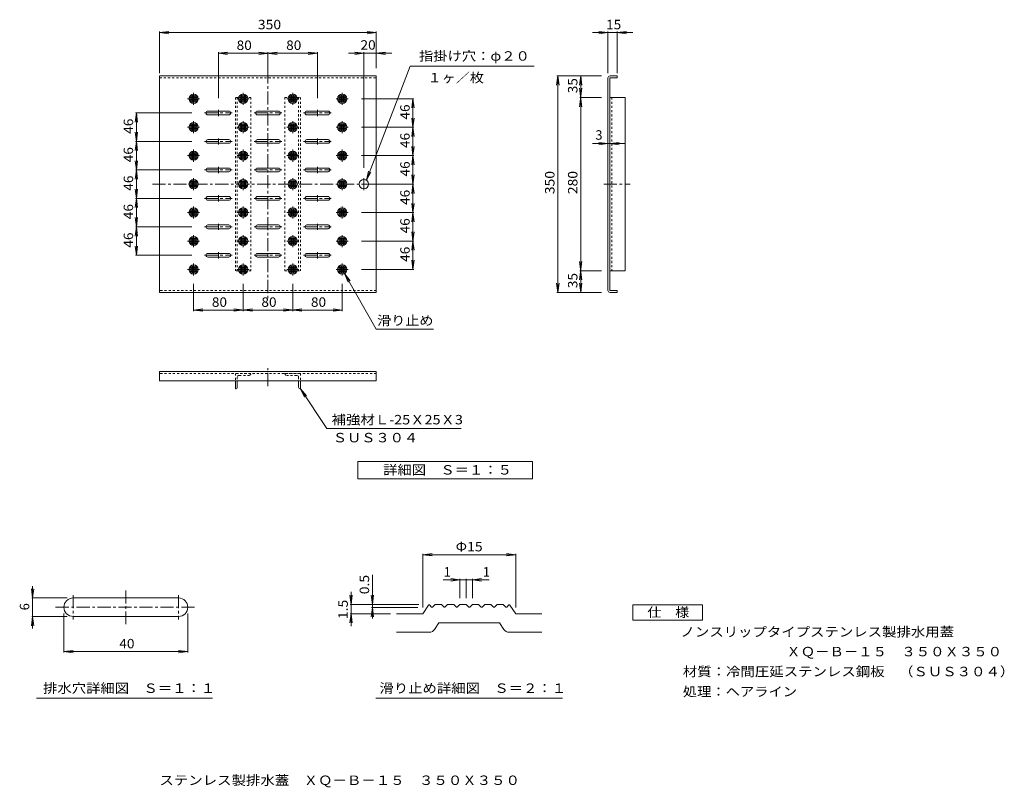
# Model space of a CAD drawing. Units: millimetres. Extents: x -1286 to 1894, y -1355 to 1126.
import ezdxf

# ---------------------------------------------------------------- set-up
doc = ezdxf.new("R2010")
doc.units = ezdxf.units.MM
doc.header["$LTSCALE"] = 10
doc.linetypes.add('JWW_CENTER1', pattern=[6.773333, 4.233333, -0.846667, 0.846667, -0.846667])
doc.linetypes.add('JWW_DASHED2', pattern=[1.354667, 0.677333, -0.677333])
for name, color, linetype in [('0-0', 7, 'Continuous'), ('0-4', 7, 'Continuous'), ('0-5', 7, 'Continuous'), ('0-8', 7, 'Continuous'), ('0-A', 7, 'Continuous'), ('1-0', 7, 'Continuous'), ('1-F', 7, 'Continuous'), ('2-0', 7, 'Continuous'), ('2-F', 7, 'Continuous'), ('A-5', 7, 'Continuous'), ('D-5', 7, 'Continuous'), ('F-5', 7, 'Continuous')]:
    doc.layers.add(name, color=color, linetype=linetype)
doc.styles.add('ＭＳ ゴシック', font='txt', dxfattribs={"height": 1})

msp = doc.modelspace()

# ---------------------------------------------------------------- linework, layer by layer
at = {"layer": '0-0', "color": 3, "linetype": 'Continuous', "lineweight": 9}
for p, q in [((-834.6, 244.7), (-834.6, 944.7)), ((-834.6, 944.7), (-134.6, 944.7)), ((-134.6, 944.7), (-134.6, 244.7)), ((613.6, 938.1), (613.6, 251.3)), ((619.6, 251.3), (619.6, 938.1)), ((620.2, 944.7), (643.6, 944.7)), ((620.2, 938.7), (643.6, 938.7)), ((643.6, 944.7), (643.6, 938.7)), ((-134.6, 244.7), (-834.6, 244.7)), ((620.2, 250.7), (643.6, 250.7)), ((620.2, 244.7), (643.6, 244.7)), ((643.6, 250.7), (643.6, 244.7)), ((-134.6, -11.4), (-834.6, -11.4)), ((-834.6, -41.4), (-834.6, -11.4)), ((-134.6, -41.4), (-134.6, -11.4)), ((-134.6, -41.4), (-834.6, -41.4))]:
    msp.add_line(p, q, dxfattribs=at)
at = {"layer": '0-0', "color": 3, "linetype": 'JWW_DASHED2', "lineweight": 9}
for p, q in [((-834.6, 938.7), (-134.6, 938.7)), ((-134.6, 250.7), (-834.6, 250.7)), ((-134.6, -17.4), (-834.6, -17.4))]:
    msp.add_line(p, q, dxfattribs=at)
at = {"layer": '0-0', "color": 3, "linetype": 'Continuous', "lineweight": 9}
for centre, radius, start, end in [((620.2, 938.1), 6.6, 90, 180), ((620.2, 938.1), 0.6, 90, 180), ((620.2, 251.3), 6.6, 180, 270), ((620.2, 251.3), 0.6, 180, 270)]:
    msp.add_arc(centre, radius, start, end, dxfattribs=at)
at = {"layer": '0-4', "color": 7, "linetype": 'Continuous', "lineweight": 9}
for p, q in [((-834.6, 1084.6), (-804.9, 1088.5)), ((-834.6, 1087.6), (-834.6, 953.9)), ((-834.6, 1084.6), (-134.6, 1084.6)), ((-834.6, 1084.6), (-804.9, 1080.7)), ((-134.6, 1084.6), (-164.3, 1088.5)), ((-134.6, 1084.6), (-164.3, 1080.7)), ((-134.6, 1087.6), (-134.6, 969.3)), ((693.6, 1084.6), (563.6, 1084.6)), ((613.6, 1084.6), (583.9, 1088.5)), ((613.6, 1084.6), (583.9, 1080.7)), ((613.6, 1087.6), (613.6, 953.9)), ((643.6, 1084.6), (673.4, 1088.5)), ((643.6, 1087.6), (643.6, 953.9)), ((643.6, 1084.6), (673.4, 1080.7)), ((-644.6, 1017.8), (-614.9, 1021.7)), ((-644.6, 1020.8), (-644.6, 872.7)), ((-644.6, 1017.8), (-324.6, 1017.8)), ((-644.6, 1017.8), (-614.9, 1013.9)), ((-454.9, 1013.9), (-514.3, 1021.7)), ((-454.9, 1021.7), (-514.3, 1013.9)), ((-484.6, 1020.8), (-484.6, 952.7)), ((-324.6, 1017.8), (-354.3, 1021.7)), ((-324.6, 1017.8), (-354.3, 1013.9)), ((-324.6, 1020.8), (-324.6, 872.7)), ((-84.6, 1017.8), (-224.6, 1017.8)), ((-174.6, 1017.8), (-204.3, 1021.7)), ((-174.6, 1017.8), (-204.3, 1013.9)), ((-174.6, 1020.8), (-174.6, 646.9)), ((-134.6, 1017.8), (-104.9, 1021.7)), ((-134.6, 1017.8), (-104.9, 1013.9)), ((451.5, 944.7), (447.6, 914.9)), ((448.5, 944.7), (592.6, 944.7)), ((451.5, 244.7), (451.5, 944.7)), ((451.5, 944.7), (455.4, 914.9)), ((525.6, 944.7), (521.7, 914.9)), ((525.6, 244.7), (525.6, 944.7)), ((525.6, 944.7), (529.5, 914.9)), ((529.5, 904.4), (521.7, 844.9)), ((521.7, 904.4), (529.5, 844.9)), ((-13.2, 870.7), (-183, 870.7)), ((-16.2, 870.7), (-20.1, 840.9)), ((-16.2, 778.7), (-16.2, 870.7)), ((-16.2, 870.7), (-12.3, 840.9)), ((522.6, 874.7), (592.6, 874.7)), ((-909.4, 824.7), (-913.3, 794.9)), ((-912.4, 824.7), (-730.1, 824.7)), ((-909.4, 732.7), (-909.4, 824.7)), ((-909.4, 824.7), (-905.5, 794.9)), ((-16.2, 778.7), (-20.1, 808.4)), ((-16.2, 778.7), (-12.3, 808.4)), ((-13.2, 778.7), (-183, 778.7)), ((-16.2, 778.7), (-20.1, 748.9)), ((-16.2, 686.7), (-16.2, 778.7)), ((-16.2, 778.7), (-12.3, 748.9)), ((-909.4, 732.7), (-913.3, 762.4)), ((-909.4, 732.7), (-913.3, 702.9)), ((-912.4, 732.7), (-730.1, 732.7)), ((-909.4, 732.7), (-905.5, 762.4)), ((-909.4, 640.7), (-909.4, 732.7)), ((-909.4, 732.7), (-905.5, 702.9)), ((-16.2, 686.7), (-20.1, 716.4)), ((-16.2, 686.7), (-12.3, 716.4)), ((669.6, 725.5), (563.6, 725.5)), ((613.6, 725.5), (583.9, 729.4)), ((613.6, 725.5), (583.9, 721.6)), ((619.6, 725.5), (649.4, 729.4)), ((619.6, 725.5), (649.4, 721.6)), ((-909.4, 640.7), (-913.3, 670.4)), ((-909.4, 640.7), (-905.5, 670.4)), ((-13.2, 686.7), (-183, 686.7)), ((-16.2, 686.7), (-20.1, 656.9)), ((-16.2, 594.7), (-16.2, 686.7)), ((-16.2, 686.7), (-12.3, 656.9)), ((-909.4, 640.7), (-913.3, 610.9)), ((-912.4, 640.7), (-730.1, 640.7)), ((-909.4, 548.7), (-909.4, 640.7)), ((-909.4, 640.7), (-905.5, 610.9)), ((-166.8, 607.5), (-159.8, 636.6)), ((-166.8, 607.5), (-152.5, 633.8)), ((-16.2, 594.7), (-20.1, 624.4)), ((-16.2, 594.7), (-12.3, 624.4)), ((-909.4, 548.7), (-913.3, 578.4)), ((-909.4, 548.7), (-905.5, 578.4)), ((-13.2, 594.7), (-183, 594.7)), ((-16.2, 594.7), (-20.1, 564.9)), ((-16.2, 502.7), (-16.2, 594.7)), ((-16.2, 594.7), (-12.3, 564.9)), ((-909.4, 548.7), (-913.3, 518.9)), ((-912.4, 548.7), (-730.1, 548.7)), ((-909.4, 456.7), (-909.4, 548.7)), ((-909.4, 548.7), (-905.5, 518.9)), ((-16.2, 502.7), (-20.1, 532.4)), ((-16.2, 502.7), (-12.3, 532.4)), ((-909.4, 456.7), (-913.3, 486.4)), ((-909.4, 456.7), (-905.5, 486.4)), ((-13.2, 502.7), (-183, 502.7)), ((-16.2, 502.7), (-20.1, 472.9)), ((-16.2, 410.7), (-16.2, 502.7)), ((-16.2, 502.7), (-12.3, 472.9)), ((-909.4, 456.7), (-913.3, 426.9)), ((-912.4, 456.7), (-730.1, 456.7)), ((-909.4, 364.7), (-909.4, 456.7)), ((-909.4, 456.7), (-905.5, 426.9)), ((-16.2, 410.7), (-20.1, 440.4)), ((-16.2, 410.7), (-12.3, 440.4)), ((-909.4, 364.7), (-913.3, 394.4)), ((-909.4, 364.7), (-905.5, 394.4)), ((-13.2, 410.7), (-183, 410.7)), ((-16.2, 410.7), (-20.1, 380.9)), ((-16.2, 318.7), (-16.2, 410.7)), ((-16.2, 410.7), (-12.3, 380.9)), ((-912.4, 364.7), (-730.1, 364.7)), ((-13.2, 318.7), (-183, 318.7)), ((-16.2, 318.7), (-20.1, 348.4)), ((-16.2, 318.7), (-12.3, 348.4)), ((529.5, 344.4), (521.7, 284.9)), ((521.7, 344.4), (529.5, 284.9)), ((522.6, 314.7), (592.6, 314.7)), ((-724.6, 184.5), (-724.6, 272.7)), ((-564.6, 184.5), (-564.6, 272.7)), ((-404.6, 184.5), (-404.6, 272.7)), ((-244.6, 184.5), (-244.6, 272.7)), ((451.5, 244.7), (447.6, 274.4)), ((451.5, 244.7), (455.4, 274.4)), ((525.6, 244.7), (521.7, 274.4)), ((525.6, 244.7), (529.5, 274.4)), ((448.5, 244.7), (592.6, 244.7)), ((-724.6, 187.5), (-694.9, 191.4)), ((-534.9, 183.6), (-594.3, 191.4)), ((-534.9, 191.4), (-594.3, 183.6)), ((-374.9, 183.6), (-434.3, 191.4)), ((-374.9, 191.4), (-434.3, 183.6)), ((-244.6, 187.5), (-274.3, 191.4)), ((-724.6, 187.5), (-244.6, 187.5)), ((-724.6, 187.5), (-694.9, 183.6)), ((-244.6, 187.5), (-274.3, 183.6))]:
    msp.add_line(p, q, dxfattribs=at)
at = {"layer": '0-5', "color": 7, "linetype": 'Continuous', "lineweight": 9}
msp.add_line((-294.7, -195.7), (139.4, -195.7), dxfattribs=at)
at = {"layer": '0-8', "color": 7, "linetype": 'JWW_CENTER1', "lineweight": 9}
for p, q in [((-484.6, 962.2), (-484.6, 225.4)), ((-744, 870.7), (-705.2, 870.7)), ((-724.6, 851.2), (-724.6, 890.1)), ((-584, 870.7), (-545.2, 870.7)), ((-564.6, 851.2), (-564.6, 890.1)), ((-424, 870.7), (-385.2, 870.7)), ((-404.6, 851.2), (-404.6, 890.1)), ((-264, 870.7), (-225.2, 870.7)), ((-244.6, 851.2), (-244.6, 890.1)), ((-644.6, 834.7), (-644.6, 814.6)), ((-324.6, 834.7), (-324.6, 814.6)), ((-724.6, 759.2), (-724.6, 798.1)), ((-689.3, 824.7), (-599.9, 824.7)), ((-564.6, 759.2), (-564.6, 798.1)), ((-529.3, 824.7), (-439.9, 824.7)), ((-404.6, 759.2), (-404.6, 798.1)), ((-369.3, 824.7), (-279.9, 824.7)), ((-244.6, 759.2), (-244.6, 798.1)), ((-744, 778.7), (-705.2, 778.7)), ((-584, 778.7), (-545.2, 778.7)), ((-424, 778.7), (-385.2, 778.7)), ((-264, 778.7), (-225.2, 778.7)), ((-689.3, 732.7), (-599.9, 732.7)), ((-644.6, 742.7), (-644.6, 722.6)), ((-529.3, 732.7), (-439.9, 732.7)), ((-369.3, 732.7), (-279.9, 732.7)), ((-324.6, 742.7), (-324.6, 722.6)), ((-724.6, 667.2), (-724.6, 706.1)), ((-564.6, 667.2), (-564.6, 706.1)), ((-404.6, 667.2), (-404.6, 706.1)), ((-244.6, 667.2), (-244.6, 706.1)), ((-744, 686.7), (-705.2, 686.7)), ((-584, 686.7), (-545.2, 686.7)), ((-424, 686.7), (-385.2, 686.7)), ((-264, 686.7), (-225.2, 686.7)), ((-689.3, 640.7), (-599.9, 640.7)), ((-644.6, 650.7), (-644.6, 630.6)), ((-529.3, 640.7), (-439.9, 640.7)), ((-369.3, 640.7), (-279.9, 640.7)), ((-324.6, 650.7), (-324.6, 630.6)), ((-724.6, 575.2), (-724.6, 614.1)), ((-564.6, 575.2), (-564.6, 614.1)), ((-404.6, 575.2), (-404.6, 614.1)), ((-244.6, 575.2), (-244.6, 614.1)), ((-174.6, 614.1), (-174.6, 575.2)), ((-857.9, 594.7), (-111.3, 594.7)), ((599.8, 594.7), (685.1, 594.7)), ((-689.3, 548.7), (-599.9, 548.7)), ((-644.6, 558.7), (-644.6, 538.6)), ((-529.3, 548.7), (-439.9, 548.7)), ((-369.3, 548.7), (-279.9, 548.7)), ((-324.6, 558.7), (-324.6, 538.6)), ((-724.6, 483.2), (-724.6, 522.1)), ((-564.6, 483.2), (-564.6, 522.1)), ((-404.6, 483.2), (-404.6, 522.1)), ((-244.6, 483.2), (-244.6, 522.1)), ((-744, 502.7), (-705.2, 502.7)), ((-584, 502.7), (-545.2, 502.7)), ((-424, 502.7), (-385.2, 502.7)), ((-264, 502.7), (-225.2, 502.7)), ((-689.3, 456.7), (-599.9, 456.7)), ((-644.6, 466.7), (-644.6, 446.6)), ((-529.3, 456.7), (-439.9, 456.7)), ((-369.3, 456.7), (-279.9, 456.7)), ((-324.6, 466.7), (-324.6, 446.6)), ((-724.6, 391.2), (-724.6, 430.1)), ((-564.6, 391.2), (-564.6, 430.1)), ((-404.6, 391.2), (-404.6, 430.1)), ((-244.6, 391.2), (-244.6, 430.1)), ((-744, 410.7), (-705.2, 410.7)), ((-584, 410.7), (-545.2, 410.7)), ((-424, 410.7), (-385.2, 410.7)), ((-264, 410.7), (-225.2, 410.7)), ((-689.3, 364.7), (-599.9, 364.7)), ((-644.6, 374.7), (-644.6, 354.6)), ((-529.3, 364.7), (-439.9, 364.7)), ((-369.3, 364.7), (-279.9, 364.7)), ((-324.6, 374.7), (-324.6, 354.6)), ((-744, 318.7), (-705.2, 318.7)), ((-724.6, 299.2), (-724.6, 338.1)), ((-584, 318.7), (-545.2, 318.7)), ((-564.6, 299.2), (-564.6, 338.1)), ((-424, 318.7), (-385.2, 318.7)), ((-404.6, 299.2), (-404.6, 338.1)), ((-264, 318.7), (-225.2, 318.7)), ((-244.6, 299.2), (-244.6, 338.1)), ((-484.6, -57.9), (-484.6, -0.2))]:
    msp.add_line(p, q, dxfattribs=at)
at = {"layer": '0-8', "color": 3, "linetype": 'Continuous', "lineweight": 9}
for p, q in [((-736.6, 878.7), (-712.6, 878.7)), ((-736.6, 874.7), (-712.6, 874.7)), ((-736.6, 870.7), (-712.6, 870.7)), ((-736.6, 866.7), (-712.6, 866.7)), ((-736.6, 862.7), (-712.6, 862.7)), ((-732.6, 858.7), (-732.6, 882.7)), ((-728.6, 858.7), (-728.6, 882.7)), ((-724.6, 858.7), (-724.6, 882.7)), ((-720.6, 858.7), (-720.6, 882.7)), ((-716.6, 858.7), (-716.6, 882.7)), ((-576.6, 878.7), (-552.6, 878.7)), ((-576.6, 874.7), (-552.6, 874.7)), ((-576.6, 870.7), (-552.6, 870.7)), ((-576.6, 866.7), (-552.6, 866.7)), ((-576.6, 862.7), (-552.6, 862.7)), ((-572.6, 858.7), (-572.6, 882.7)), ((-568.6, 858.7), (-568.6, 882.7)), ((-564.6, 858.7), (-564.6, 882.7)), ((-560.6, 858.7), (-560.6, 882.7)), ((-556.6, 858.7), (-556.6, 882.7)), ((-416.6, 878.7), (-392.6, 878.7)), ((-416.6, 874.7), (-392.6, 874.7)), ((-416.6, 870.7), (-392.6, 870.7)), ((-416.6, 866.7), (-392.6, 866.7)), ((-416.6, 862.7), (-392.6, 862.7)), ((-412.6, 858.7), (-412.6, 882.7)), ((-408.6, 858.7), (-408.6, 882.7)), ((-404.6, 858.7), (-404.6, 882.7)), ((-400.6, 858.7), (-400.6, 882.7)), ((-396.6, 858.7), (-396.6, 882.7)), ((-256.6, 878.7), (-232.6, 878.7)), ((-256.6, 874.7), (-232.6, 874.7)), ((-256.6, 870.7), (-232.6, 870.7)), ((-256.6, 866.7), (-232.6, 866.7)), ((-256.6, 862.7), (-232.6, 862.7)), ((-252.6, 858.7), (-252.6, 882.7)), ((-248.6, 858.7), (-248.6, 882.7)), ((-244.6, 858.7), (-244.6, 882.7)), ((-240.6, 858.7), (-240.6, 882.7)), ((-236.6, 858.7), (-236.6, 882.7)), ((-678.6, 830.7), (-610.6, 830.7)), ((-518.6, 830.7), (-450.6, 830.7)), ((-358.6, 830.7), (-290.6, 830.7)), ((-678.6, 818.7), (-610.6, 818.7)), ((-518.6, 818.7), (-450.6, 818.7)), ((-358.6, 818.7), (-290.6, 818.7)), ((-736.6, 786.7), (-712.6, 786.7)), ((-736.6, 782.7), (-712.6, 782.7)), ((-736.6, 778.7), (-712.6, 778.7)), ((-736.6, 774.7), (-712.6, 774.7)), ((-736.6, 770.7), (-712.6, 770.7)), ((-732.6, 766.7), (-732.6, 790.7)), ((-728.6, 766.7), (-728.6, 790.7)), ((-724.6, 766.7), (-724.6, 790.7)), ((-720.6, 766.7), (-720.6, 790.7)), ((-716.6, 766.7), (-716.6, 790.7)), ((-576.6, 786.7), (-552.6, 786.7)), ((-576.6, 782.7), (-552.6, 782.7)), ((-576.6, 778.7), (-552.6, 778.7)), ((-576.6, 774.7), (-552.6, 774.7)), ((-576.6, 770.7), (-552.6, 770.7)), ((-572.6, 766.7), (-572.6, 790.7)), ((-568.6, 766.7), (-568.6, 790.7)), ((-564.6, 766.7), (-564.6, 790.7)), ((-560.6, 766.7), (-560.6, 790.7)), ((-556.6, 766.7), (-556.6, 790.7)), ((-416.6, 786.7), (-392.6, 786.7)), ((-416.6, 782.7), (-392.6, 782.7)), ((-416.6, 778.7), (-392.6, 778.7)), ((-416.6, 774.7), (-392.6, 774.7)), ((-416.6, 770.7), (-392.6, 770.7)), ((-412.6, 766.7), (-412.6, 790.7)), ((-408.6, 766.7), (-408.6, 790.7)), ((-404.6, 766.7), (-404.6, 790.7)), ((-400.6, 766.7), (-400.6, 790.7)), ((-396.6, 766.7), (-396.6, 790.7)), ((-256.6, 786.7), (-232.6, 786.7)), ((-256.6, 782.7), (-232.6, 782.7)), ((-256.6, 778.7), (-232.6, 778.7)), ((-256.6, 774.7), (-232.6, 774.7)), ((-256.6, 770.7), (-232.6, 770.7)), ((-252.6, 766.7), (-252.6, 790.7)), ((-248.6, 766.7), (-248.6, 790.7)), ((-244.6, 766.7), (-244.6, 790.7)), ((-240.6, 766.7), (-240.6, 790.7)), ((-236.6, 766.7), (-236.6, 790.7)), ((-678.6, 738.7), (-610.6, 738.7)), ((-518.6, 738.7), (-450.6, 738.7)), ((-358.6, 738.7), (-290.6, 738.7)), ((-678.6, 726.7), (-610.6, 726.7)), ((-518.6, 726.7), (-450.6, 726.7)), ((-358.6, 726.7), (-290.6, 726.7)), ((-736.6, 694.7), (-712.6, 694.7)), ((-736.6, 690.7), (-712.6, 690.7)), ((-736.6, 686.7), (-712.6, 686.7)), ((-736.6, 682.7), (-712.6, 682.7)), ((-736.6, 678.7), (-712.6, 678.7)), ((-732.6, 674.7), (-732.6, 698.7)), ((-728.6, 674.7), (-728.6, 698.7)), ((-724.6, 674.7), (-724.6, 698.7)), ((-720.6, 674.7), (-720.6, 698.7)), ((-716.6, 674.7), (-716.6, 698.7)), ((-576.6, 694.7), (-552.6, 694.7)), ((-576.6, 690.7), (-552.6, 690.7)), ((-576.6, 686.7), (-552.6, 686.7)), ((-576.6, 682.7), (-552.6, 682.7)), ((-576.6, 678.7), (-552.6, 678.7)), ((-572.6, 674.7), (-572.6, 698.7)), ((-568.6, 674.7), (-568.6, 698.7)), ((-564.6, 674.7), (-564.6, 698.7)), ((-560.6, 674.7), (-560.6, 698.7)), ((-556.6, 674.7), (-556.6, 698.7)), ((-416.6, 694.7), (-392.6, 694.7)), ((-416.6, 690.7), (-392.6, 690.7)), ((-416.6, 686.7), (-392.6, 686.7)), ((-416.6, 682.7), (-392.6, 682.7)), ((-416.6, 678.7), (-392.6, 678.7)), ((-412.6, 674.7), (-412.6, 698.7)), ((-408.6, 674.7), (-408.6, 698.7)), ((-404.6, 674.7), (-404.6, 698.7)), ((-400.6, 674.7), (-400.6, 698.7)), ((-396.6, 674.7), (-396.6, 698.7)), ((-256.6, 694.7), (-232.6, 694.7)), ((-256.6, 690.7), (-232.6, 690.7)), ((-256.6, 686.7), (-232.6, 686.7)), ((-256.6, 682.7), (-232.6, 682.7)), ((-256.6, 678.7), (-232.6, 678.7)), ((-252.6, 674.7), (-252.6, 698.7)), ((-248.6, 674.7), (-248.6, 698.7)), ((-244.6, 674.7), (-244.6, 698.7)), ((-240.6, 674.7), (-240.6, 698.7)), ((-236.6, 674.7), (-236.6, 698.7)), ((-678.6, 646.7), (-610.6, 646.7)), ((-518.6, 646.7), (-450.6, 646.7)), ((-358.6, 646.7), (-290.6, 646.7)), ((-732.6, 582.7), (-732.6, 606.7)), ((-728.6, 582.7), (-728.6, 606.7)), ((-724.6, 582.7), (-724.6, 606.7)), ((-720.6, 582.7), (-720.6, 606.7)), ((-716.6, 582.7), (-716.6, 606.7)), ((-678.6, 634.7), (-610.6, 634.7)), ((-572.6, 582.7), (-572.6, 606.7)), ((-568.6, 582.7), (-568.6, 606.7)), ((-564.6, 582.7), (-564.6, 606.7)), ((-560.6, 582.7), (-560.6, 606.7)), ((-556.6, 582.7), (-556.6, 606.7)), ((-518.6, 634.7), (-450.6, 634.7)), ((-412.6, 582.7), (-412.6, 606.7)), ((-408.6, 582.7), (-408.6, 606.7)), ((-404.6, 582.7), (-404.6, 606.7)), ((-400.6, 582.7), (-400.6, 606.7)), ((-396.6, 582.7), (-396.6, 606.7)), ((-358.6, 634.7), (-290.6, 634.7)), ((-252.6, 582.7), (-252.6, 606.7)), ((-248.6, 582.7), (-248.6, 606.7)), ((-244.6, 582.7), (-244.6, 606.7)), ((-240.6, 582.7), (-240.6, 606.7)), ((-236.6, 582.7), (-236.6, 606.7)), ((-736.6, 602.7), (-712.6, 602.7)), ((-736.6, 598.7), (-712.6, 598.7)), ((-736.6, 594.7), (-712.6, 594.7)), ((-736.6, 590.7), (-712.6, 590.7)), ((-736.6, 586.7), (-712.6, 586.7)), ((-576.6, 602.7), (-552.6, 602.7)), ((-576.6, 598.7), (-552.6, 598.7)), ((-576.6, 594.7), (-552.6, 594.7)), ((-576.6, 590.7), (-552.6, 590.7)), ((-576.6, 586.7), (-552.6, 586.7)), ((-416.6, 602.7), (-392.6, 602.7)), ((-416.6, 598.7), (-392.6, 598.7)), ((-416.6, 594.7), (-392.6, 594.7)), ((-416.6, 590.7), (-392.6, 590.7)), ((-416.6, 586.7), (-392.6, 586.7)), ((-256.6, 602.7), (-232.6, 602.7)), ((-256.6, 598.7), (-232.6, 598.7)), ((-256.6, 594.7), (-232.6, 594.7)), ((-256.6, 590.7), (-232.6, 590.7)), ((-256.6, 586.7), (-232.6, 586.7)), ((-678.6, 554.7), (-610.6, 554.7)), ((-678.6, 542.7), (-610.6, 542.7)), ((-518.6, 554.7), (-450.6, 554.7)), ((-518.6, 542.7), (-450.6, 542.7)), ((-358.6, 554.7), (-290.6, 554.7)), ((-358.6, 542.7), (-290.6, 542.7)), ((-736.6, 510.7), (-712.6, 510.7)), ((-732.6, 490.7), (-732.6, 514.7)), ((-728.6, 490.7), (-728.6, 514.7)), ((-724.6, 490.7), (-724.6, 514.7)), ((-720.6, 490.7), (-720.6, 514.7)), ((-716.6, 490.7), (-716.6, 514.7)), ((-576.6, 510.7), (-552.6, 510.7)), ((-572.6, 490.7), (-572.6, 514.7)), ((-568.6, 490.7), (-568.6, 514.7)), ((-564.6, 490.7), (-564.6, 514.7)), ((-560.6, 490.7), (-560.6, 514.7)), ((-556.6, 490.7), (-556.6, 514.7)), ((-416.6, 510.7), (-392.6, 510.7)), ((-412.6, 490.7), (-412.6, 514.7)), ((-408.6, 490.7), (-408.6, 514.7)), ((-404.6, 490.7), (-404.6, 514.7)), ((-400.6, 490.7), (-400.6, 514.7)), ((-396.6, 490.7), (-396.6, 514.7)), ((-256.6, 510.7), (-232.6, 510.7)), ((-252.6, 490.7), (-252.6, 514.7)), ((-248.6, 490.7), (-248.6, 514.7)), ((-244.6, 490.7), (-244.6, 514.7)), ((-240.6, 490.7), (-240.6, 514.7)), ((-236.6, 490.7), (-236.6, 514.7)), ((-736.6, 506.7), (-712.6, 506.7)), ((-736.6, 502.7), (-712.6, 502.7)), ((-736.6, 498.7), (-712.6, 498.7)), ((-736.6, 494.7), (-712.6, 494.7)), ((-576.6, 506.7), (-552.6, 506.7)), ((-576.6, 502.7), (-552.6, 502.7)), ((-576.6, 498.7), (-552.6, 498.7)), ((-576.6, 494.7), (-552.6, 494.7)), ((-416.6, 506.7), (-392.6, 506.7)), ((-416.6, 502.7), (-392.6, 502.7)), ((-416.6, 498.7), (-392.6, 498.7)), ((-416.6, 494.7), (-392.6, 494.7)), ((-256.6, 506.7), (-232.6, 506.7)), ((-256.6, 502.7), (-232.6, 502.7)), ((-256.6, 498.7), (-232.6, 498.7)), ((-256.6, 494.7), (-232.6, 494.7)), ((-678.6, 462.7), (-610.6, 462.7)), ((-678.6, 450.7), (-610.6, 450.7)), ((-518.6, 462.7), (-450.6, 462.7)), ((-518.6, 450.7), (-450.6, 450.7)), ((-358.6, 462.7), (-290.6, 462.7)), ((-358.6, 450.7), (-290.6, 450.7)), ((-736.6, 418.7), (-712.6, 418.7)), ((-736.6, 414.7), (-712.6, 414.7)), ((-732.6, 398.7), (-732.6, 422.7)), ((-728.6, 398.7), (-728.6, 422.7)), ((-724.6, 398.7), (-724.6, 422.7)), ((-720.6, 398.7), (-720.6, 422.7)), ((-716.6, 398.7), (-716.6, 422.7)), ((-576.6, 418.7), (-552.6, 418.7)), ((-576.6, 414.7), (-552.6, 414.7)), ((-572.6, 398.7), (-572.6, 422.7)), ((-568.6, 398.7), (-568.6, 422.7)), ((-564.6, 398.7), (-564.6, 422.7)), ((-560.6, 398.7), (-560.6, 422.7)), ((-556.6, 398.7), (-556.6, 422.7)), ((-416.6, 418.7), (-392.6, 418.7)), ((-416.6, 414.7), (-392.6, 414.7)), ((-412.6, 398.7), (-412.6, 422.7)), ((-408.6, 398.7), (-408.6, 422.7)), ((-404.6, 398.7), (-404.6, 422.7)), ((-400.6, 398.7), (-400.6, 422.7)), ((-396.6, 398.7), (-396.6, 422.7)), ((-256.6, 418.7), (-232.6, 418.7)), ((-256.6, 414.7), (-232.6, 414.7)), ((-252.6, 398.7), (-252.6, 422.7)), ((-248.6, 398.7), (-248.6, 422.7)), ((-244.6, 398.7), (-244.6, 422.7)), ((-240.6, 398.7), (-240.6, 422.7)), ((-236.6, 398.7), (-236.6, 422.7)), ((-736.6, 410.7), (-712.6, 410.7)), ((-736.6, 406.7), (-712.6, 406.7)), ((-736.6, 402.7), (-712.6, 402.7)), ((-576.6, 410.7), (-552.6, 410.7)), ((-576.6, 406.7), (-552.6, 406.7)), ((-576.6, 402.7), (-552.6, 402.7)), ((-416.6, 410.7), (-392.6, 410.7)), ((-416.6, 406.7), (-392.6, 406.7)), ((-416.6, 402.7), (-392.6, 402.7)), ((-256.6, 410.7), (-232.6, 410.7)), ((-256.6, 406.7), (-232.6, 406.7)), ((-256.6, 402.7), (-232.6, 402.7)), ((-678.6, 370.7), (-610.6, 370.7)), ((-678.6, 358.7), (-610.6, 358.7)), ((-518.6, 370.7), (-450.6, 370.7)), ((-518.6, 358.7), (-450.6, 358.7)), ((-358.6, 370.7), (-290.6, 370.7)), ((-358.6, 358.7), (-290.6, 358.7)), ((-736.6, 326.7), (-712.6, 326.7)), ((-736.6, 322.7), (-712.6, 322.7)), ((-736.6, 318.7), (-712.6, 318.7)), ((-732.6, 306.7), (-732.6, 330.7)), ((-728.6, 306.7), (-728.6, 330.7)), ((-724.6, 306.7), (-724.6, 330.7)), ((-720.6, 306.7), (-720.6, 330.7)), ((-716.6, 306.7), (-716.6, 330.7)), ((-576.6, 326.7), (-552.6, 326.7)), ((-576.6, 322.7), (-552.6, 322.7)), ((-576.6, 318.7), (-552.6, 318.7)), ((-572.6, 306.7), (-572.6, 330.7)), ((-568.6, 306.7), (-568.6, 330.7)), ((-564.6, 306.7), (-564.6, 330.7)), ((-560.6, 306.7), (-560.6, 330.7)), ((-556.6, 306.7), (-556.6, 330.7)), ((-416.6, 326.7), (-392.6, 326.7)), ((-416.6, 322.7), (-392.6, 322.7)), ((-416.6, 318.7), (-392.6, 318.7)), ((-412.6, 306.7), (-412.6, 330.7)), ((-408.6, 306.7), (-408.6, 330.7)), ((-404.6, 306.7), (-404.6, 330.7)), ((-400.6, 306.7), (-400.6, 330.7)), ((-396.6, 306.7), (-396.6, 330.7)), ((-256.6, 326.7), (-232.6, 326.7)), ((-256.6, 322.7), (-232.6, 322.7)), ((-256.6, 318.7), (-232.6, 318.7)), ((-252.6, 306.7), (-252.6, 330.7)), ((-248.6, 306.7), (-248.6, 330.7)), ((-244.6, 306.7), (-244.6, 330.7)), ((-240.6, 306.7), (-240.6, 330.7)), ((-236.6, 306.7), (-236.6, 330.7)), ((-736.6, 314.7), (-712.6, 314.7)), ((-736.6, 310.7), (-712.6, 310.7)), ((-576.6, 314.7), (-552.6, 314.7)), ((-576.6, 310.7), (-552.6, 310.7)), ((-416.6, 314.7), (-392.6, 314.7)), ((-416.6, 310.7), (-392.6, 310.7)), ((-256.6, 314.7), (-232.6, 314.7)), ((-256.6, 310.7), (-232.6, 310.7))]:
    msp.add_line(p, q, dxfattribs=at)
for centre in [(-724.6, 870.7), (-564.6, 870.7), (-404.6, 870.7), (-244.6, 870.7), (-724.6, 778.7), (-564.6, 778.7), (-404.6, 778.7), (-244.6, 778.7), (-724.6, 686.7), (-564.6, 686.7), (-404.6, 686.7), (-244.6, 686.7), (-724.6, 594.7), (-564.6, 594.7), (-404.6, 594.7), (-244.6, 594.7), (-174.6, 594.7), (-724.6, 502.7), (-564.6, 502.7), (-404.6, 502.7), (-244.6, 502.7), (-724.6, 410.7), (-564.6, 410.7), (-404.6, 410.7), (-244.6, 410.7), (-724.6, 318.7), (-564.6, 318.7), (-404.6, 318.7), (-244.6, 318.7)]:
    msp.add_circle(centre, 15, dxfattribs=at)
for centre, start, end in [((-678.6, 824.7), 90, 270), ((-610.6, 824.7), 270, 90), ((-518.6, 824.7), 90, 270), ((-450.6, 824.7), 270, 90), ((-358.6, 824.7), 90, 270), ((-290.6, 824.7), 270, 90), ((-678.6, 732.7), 90, 270), ((-610.6, 732.7), 270, 90), ((-518.6, 732.7), 90, 270), ((-450.6, 732.7), 270, 90), ((-358.6, 732.7), 90, 270), ((-290.6, 732.7), 270, 90), ((-678.6, 640.7), 90, 270), ((-610.6, 640.7), 270, 90), ((-518.6, 640.7), 90, 270), ((-450.6, 640.7), 270, 90), ((-358.6, 640.7), 90, 270), ((-290.6, 640.7), 270, 90), ((-678.6, 548.7), 90, 270), ((-610.6, 548.7), 270, 90), ((-518.6, 548.7), 90, 270), ((-450.6, 548.7), 270, 90), ((-358.6, 548.7), 90, 270), ((-290.6, 548.7), 270, 90), ((-678.6, 456.7), 90, 270), ((-610.6, 456.7), 270, 90), ((-518.6, 456.7), 90, 270), ((-450.6, 456.7), 270, 90), ((-358.6, 456.7), 90, 270), ((-290.6, 456.7), 270, 90), ((-678.6, 364.7), 90, 270), ((-610.6, 364.7), 270, 90), ((-518.6, 364.7), 90, 270), ((-450.6, 364.7), 270, 90), ((-358.6, 364.7), 90, 270), ((-290.6, 364.7), 270, 90)]:
    msp.add_arc(centre, 6, start, end, dxfattribs=at)
at = {"layer": '0-A', "color": 4, "linetype": 'JWW_DASHED2', "lineweight": 9}
for p, q in [((-589.6, 874.7), (-589.6, 314.7)), ((-539.6, 874.7), (-589.6, 874.7)), ((-583.6, 874.7), (-583.6, 314.7)), ((-539.6, 874.7), (-539.6, 314.7)), ((-429.6, 874.7), (-429.6, 314.7)), ((-429.6, 874.7), (-379.6, 874.7)), ((-385.6, 874.7), (-385.6, 314.7)), ((-379.6, 874.7), (-379.6, 314.7)), ((625.6, 874.7), (625.6, 314.7)), ((-539.6, 314.7), (-589.6, 314.7)), ((-429.6, 314.7), (-379.6, 314.7)), ((-539.6, -17.4), (-589.6, -17.4)), ((-589.6, -17.4), (-589.6, -41.4)), ((-583.6, -29.4), (-583.6, -41.4)), ((-577.6, -23.4), (-545.6, -23.4)), ((-429.6, -17.4), (-379.6, -17.4)), ((-391.6, -23.4), (-423.6, -23.4)), ((-385.6, -29.4), (-385.6, -41.4)), ((-379.6, -17.4), (-379.6, -41.4))]:
    msp.add_line(p, q, dxfattribs=at)
at = {"layer": '0-A', "color": 4, "linetype": 'Continuous', "lineweight": 9}
for p, q in [((669.6, 874.7), (619.6, 874.7)), ((619.6, 874.7), (619.6, 314.7)), ((669.6, 874.7), (669.6, 314.7)), ((669.6, 314.7), (619.6, 314.7)), ((-589.6, -41.4), (-589.6, -67.4)), ((-583.6, -41.4), (-583.6, -61.4)), ((-385.6, -41.4), (-385.6, -61.4)), ((-379.6, -41.4), (-379.6, -67.4))]:
    msp.add_line(p, q, dxfattribs=at)
at = {"layer": '0-A', "color": 4, "linetype": 'JWW_DASHED2', "lineweight": 9}
for centre, start, end in [((-577.6, -29.4), 90, 180), ((-545.6, -17.4), 270, 0), ((-423.6, -17.4), 180, 270), ((-391.6, -29.4), 0, 90)]:
    msp.add_arc(centre, 6, start, end, dxfattribs=at)
at = {"layer": '0-A', "color": 4, "linetype": 'Continuous', "lineweight": 9}
for centre, start, end in [((-589.6, -61.4), 270, 0), ((-379.6, -61.4), 180, 270)]:
    msp.add_arc(centre, 6, start, end, dxfattribs=at)
at = {"layer": '1-0', "color": 3, "linetype": 'Continuous', "lineweight": 9}
for p, q in [((-1113.5, -743), (-773.5, -743)), ((-773.5, -803), (-1113.5, -803))]:
    msp.add_line(p, q, dxfattribs=at)
at = {"layer": '1-0', "color": 7, "linetype": 'Continuous', "lineweight": 9}
for p, q in [((-1143.5, -793), (-1143.5, -919.5)), ((-743.5, -793), (-743.5, -919.5)), ((-1143.5, -916.5), (-1113.7, -912.6)), ((-1143.5, -916.5), (-743.5, -916.5)), ((-1143.5, -916.5), (-1113.7, -920.4)), ((-743.5, -916.5), (-773.2, -912.6)), ((-743.5, -916.5), (-773.2, -920.4))]:
    msp.add_line(p, q, dxfattribs=at)
at = {"layer": '1-0', "color": 3, "linetype": 'Continuous', "lineweight": 9}
for centre, start, end in [((-1113.5, -773), 90, 270), ((-773.5, -773), 270, 90)]:
    msp.add_arc(centre, 30, start, end, dxfattribs=at)
at = {"layer": '1-F', "color": 7, "linetype": 'Continuous', "lineweight": 9}
for p, q in [((-1244.7, -743), (-1248.6, -713.3)), ((-1244.7, -704.5), (-1244.7, -842.1)), ((-1244.7, -743), (-1240.8, -713.3)), ((-1133.5, -743), (-1247.7, -743)), ((-1244.7, -803), (-1248.6, -832.8)), ((-1133.5, -803), (-1247.7, -803)), ((-1244.7, -803), (-1240.8, -832.8)), ((-1232, -1067.3), (-663.7, -1067.3)), ((-135.9, -1067.3), (467, -1067.3))]:
    msp.add_line(p, q, dxfattribs=at)
at = {"layer": '1-F', "color": 7, "linetype": 'JWW_CENTER1', "lineweight": 9}
for p, q in [((-943.5, -718.8), (-943.5, -827.3)), ((-1113.5, -733.5), (-1113.5, -812.6)), ((-773.5, -733.5), (-773.5, -812.6)), ((-1170.3, -773), (-716.7, -773))]:
    msp.add_line(p, q, dxfattribs=at)
at = {"layer": '2-0', "color": 3, "linetype": 'Continuous', "lineweight": 9}
for p, q in [((15.5, -793.8), (-69.1, -793.8)), ((15.5, -793.8), (34.2, -765.8)), ((37.3, -765.5), (44.1, -772.4)), ((55.5, -763.8), (47, -772.4)), ((75.5, -763.8), (55.5, -763.8)), ((75.5, -763.8), (84.1, -772.4)), ((95.5, -763.8), (87, -772.4)), ((115.5, -763.8), (95.5, -763.8)), ((115.5, -763.8), (124.1, -772.4)), ((135.5, -763.8), (127, -772.4)), ((155.5, -763.8), (135.5, -763.8)), ((155.5, -763.8), (164.1, -772.4)), ((175.5, -763.8), (167, -772.4)), ((195.5, -763.8), (175.5, -763.8)), ((195.5, -763.8), (204.1, -772.4)), ((215.5, -763.8), (207, -772.4)), ((235.5, -763.8), (215.5, -763.8)), ((235.5, -763.8), (244.1, -772.4)), ((255.5, -763.8), (247, -772.4)), ((275.5, -763.8), (255.5, -763.8)), ((275.5, -763.8), (284.1, -772.4)), ((293.8, -765.5), (287, -772.4)), ((296.9, -765.8), (315.5, -793.8)), ((400.1, -793.8), (315.5, -793.8)), ((53.6, -844.9), (67.7, -823.8)), ((67.7, -823.8), (263.4, -823.8)), ((277.5, -844.9), (263.4, -823.8)), ((37, -853.8), (-69.1, -853.8)), ((294.1, -853.8), (400.1, -853.8))]:
    msp.add_line(p, q, dxfattribs=at)
for centre, radius, start, end in [((35.9, -766.9), 2, 45.0018, 146.3127), ((45.5, -771), 2, 225.0018, 314.9982), ((85.5, -771), 2, 225, 315), ((125.5, -771), 2, 225, 315), ((165.5, -771), 2, 225, 315), ((205.5, -771), 2, 225, 315), ((245.5, -771), 2, 225, 315), ((285.5, -771), 2, 225, 315), ((295.2, -766.9), 2, 33.6894, 134.9982), ((37, -833.8), 20, 270, 326.3096), ((294.1, -833.8), 20, 213.6904, 270)]:
    msp.add_arc(centre, radius, start, end, dxfattribs=at)
at = {"layer": '2-F', "color": 7, "linetype": 'Continuous', "lineweight": 9}
for p, q in [((15.5, -603.1), (45.3, -599.2)), ((15.5, -773.8), (15.5, -600.1)), ((15.5, -603.1), (315.5, -603.1)), ((15.5, -603.1), (45.3, -607)), ((315.5, -603.1), (285.8, -599.2)), ((315.5, -603.1), (285.8, -607)), ((315.5, -773.8), (315.5, -600.1)), ((-147.3, -668.2), (-147.3, -809.4)), ((229.5, -684.4), (80.9, -684.4)), ((135.5, -684.4), (105.8, -680.5)), ((135.5, -684.4), (105.8, -688.3)), ((135.5, -743.8), (135.5, -681.4)), ((155.5, -743.8), (155.5, -681.4)), ((175.5, -684.4), (205.3, -680.5)), ((175.5, -743.8), (175.5, -681.4)), ((175.5, -684.4), (205.3, -688.3)), ((-216.1, -723.3), (-216.1, -834.5)), ((-216.1, -763.8), (-220, -734)), ((-216.1, -763.8), (-212.2, -734)), ((-147.3, -763.8), (-151.2, -734)), ((-147.3, -763.8), (-143.4, -734)), ((-216.1, -793.8), (-220, -823.5)), ((2.6, -763.8), (-219.1, -763.8)), ((-89.1, -793.8), (-219.1, -793.8)), ((-216.1, -793.8), (-212.2, -823.5)), ((-147.3, -773.8), (-151.2, -803.5)), ((-0.2, -773.8), (-150.3, -773.8)), ((-147.3, -773.8), (-143.4, -803.5)), ((-127.3, -763.8), (-144.3, -763.8))]:
    msp.add_line(p, q, dxfattribs=at)
at = {"layer": '2-F', "color": 7, "linetype": 'Continuous', "lineweight": 9, "const_width": 1}
msp.add_lwpolyline([(156, -684.4, 0.414214), (155.5, -683.9, 0.414214), (155, -684.4, 0.414214), (155.5, -684.9, 0.414214)], format="xyb", close=True, dxfattribs=at)
at = {"layer": 'A-5', "color": 7, "linetype": 'Continuous', "lineweight": 9}
for p, q in [((-25.5, 976.5), (-166.8, 607.5)), ((375.3, 976.5), (-25.5, 976.5)), ((-237.2, 305.6), (-135.6, 125.4)), ((-237.2, 305.6), (-219.2, 281.6)), ((-237.2, 305.6), (-226, 277.8)), ((-135.6, 125.4), (49.6, 125.4)), ((-294.7, -195.7), (-379.6, -67.4)), ((-379.6, -67.4), (-359.9, -90.1)), ((-379.6, -67.4), (-366.4, -94.4)), ((-194.8, -301.4), (370, -301.4)), ((-194.8, -358.1), (-194.8, -301.4)), ((370, -301.4), (370, -358.1)), ((370, -358.1), (-194.8, -358.1))]:
    msp.add_line(p, q, dxfattribs=at)
at = {"layer": 'D-5', "color": 2, "linetype": 'Continuous', "lineweight": 9}
for p, q in [((693.4, -765), (918.4, -765)), ((693.4, -815), (693.4, -765)), ((918.4, -765), (918.4, -815)), ((918.4, -815), (693.4, -815))]:
    msp.add_line(p, q, dxfattribs=at)

# ---------------------------------------------------------------- texts
at = {"layer": '0-4', "color": 2, "linetype": 'Continuous', "lineweight": 211, "style": 'ＭＳ ゴシック'}
for s, width, p in [('350', 1.083333, (-517.1, 1095.3)), ('15', 1.0625, (607.4, 1095.3)), ('80', 1.0625, (-585.8, 1028.5)), ('80', 1.0625, (-425.8, 1028.5)), ('20', 1.0625, (-185.7, 1029.3)), ('80', 1.0625, (-665.8, 198.1)), ('80', 1.0625, (-505.8, 198.1)), ('80', 1.0625, (-345.8, 198.1))]:
    msp.add_text(s, height=30.48, dxfattribs=dict(at, width=width)).set_placement(p)
for s, width, p in [('35', 1.0625, (514.9, 888.4)), ('46', 1.0625, (-26.8, 803.4)), ('46', 1.0625, (-920.1, 757.4)), ('46', 1.0625, (-26.8, 711.4)), ('46', 1.0625, (-920.1, 665.4)), ('46', 1.0625, (-26.8, 619.4)), ('46', 1.0625, (-920.1, 573.4)), ('350', 1.083333, (440.8, 562.2)), ('280', 1.083333, (514.9, 562.2)), ('46', 1.0625, (-26.8, 527.4)), ('46', 1.0625, (-920.1, 481.4)), ('46', 1.0625, (-26.8, 435.4)), ('46', 1.0625, (-920.1, 389.4)), ('46', 1.0625, (-26.8, 343.4)), ('35', 1.0625, (514.9, 258.4))]:
    msp.add_text(s, height=30.48, rotation=90, dxfattribs=dict(at, width=width)).set_placement(p)
msp.add_text('3', height=30.5, dxfattribs=at).set_placement((572.9, 738.3))
at = {"layer": '0-5', "color": 2, "linetype": 'Continuous', "lineweight": 9, "style": 'ＭＳ ゴシック'}
for s, width, p in [('補強材Ｌ-25Ｘ25Ｘ3', 1.118056, (-279, -181.9)), ('ＳＵＳ３０４', 1.104167, (-275.1, -240))]:
    msp.add_text(s, height=30.48, dxfattribs=dict(at, width=width)).set_placement(p)
at = {"layer": '1-F', "color": 2, "linetype": 'Continuous', "lineweight": 9, "style": 'ＭＳ ゴシック'}
msp.add_text('6', height=30.5, rotation=90, dxfattribs=at).set_placement((-1255.4, -783))
at = {"layer": '1-F', "color": 2, "linetype": 'Continuous', "lineweight": 211, "style": 'ＭＳ ゴシック', "width": 1.0625}
msp.add_text('40', height=30.48, dxfattribs=at).set_placement((-964.7, -905.8))
at = {"layer": '1-F', "color": 2, "linetype": 'Continuous', "lineweight": 9, "style": 'ＭＳ ゴシック'}
for s, width, p in [('排水穴詳細図\u3000Ｓ＝１：１', 1.114583, (-1211, -1049.9)), ('滑り止め詳細図\u3000Ｓ＝２：１', 1.115385, (-124.5, -1049.9))]:
    msp.add_text(s, height=30.48, dxfattribs=dict(at, width=width)).set_placement(p)
at = {"layer": '2-F', "color": 2, "linetype": 'Continuous', "lineweight": 9, "style": 'ＭＳ ゴシック', "width": 1.09375}
msp.add_text('Φ15', height=30.48, dxfattribs=at).set_placement((121.8, -592.4))
at = {"layer": '2-F', "color": 2, "linetype": 'Continuous', "lineweight": 9, "style": 'ＭＳ ゴシック'}
for p in [(82.9, -673.8), (209.4, -673.8)]:
    msp.add_text('1', height=30.5, dxfattribs=at).set_placement(p)
at = {"layer": '2-F', "color": 2, "linetype": 'Continuous', "lineweight": 9, "style": 'ＭＳ ゴシック', "width": 1.083333}
for s, p in [('0.5', (-157.9, -731)), ('1.5', (-226.7, -811.3))]:
    msp.add_text(s, height=30.48, rotation=90, dxfattribs=at).set_placement(p)
at = {"layer": 'A-5', "color": 2, "linetype": 'Continuous', "lineweight": 9, "style": 'ＭＳ ゴシック'}
for s, width, p in [('指掛け穴：φ２０', 1.109375, (3.2, 993.7)), ('１ヶ／枚', 1.09375, (31.1, 923.4)), ('滑り止め', 1.09375, (-132, 138.7)), ('詳細図\u3000Ｓ＝１：５', 1.111111, (-112.4, -344.1))]:
    msp.add_text(s, height=30.48, dxfattribs=dict(at, width=width)).set_placement(p)
at = {"layer": 'D-5', "color": 2, "linetype": 'Continuous', "lineweight": 9, "style": 'ＭＳ ゴシック', "width": 1.083333}
msp.add_text('仕\u3000様', height=30.48, dxfattribs=at).set_placement((740.9, -804.4))
at = {"layer": 'D-5', "color": 2, "linetype": 'Continuous', "lineweight": 9, "style": 'ＭＳ ゴシック'}
for s, rotation, width, p in [('ノンスリップタイプステンレス製排水用蓋', 360, 1.118421, (847.7, -867.8)), ('ＸＱ－Ｂ－１５\u3000３５０Ｘ３５０', 360, 1.116667, (1189.7, -931.6)), ('材質：冷間圧延ステンレス鋼板\u3000（ＳＵＳ３０４）', 360, 1.119565, (855.2, -996.1)), ('処理：ヘアライン', 0.0001, 1.109375, (855.2, -1061.1))]:
    msp.add_text(s, height=30.48, rotation=rotation, dxfattribs=dict(at, width=width)).set_placement(p)
at = {"layer": 'F-5', "color": 2, "linetype": 'Continuous', "lineweight": 9, "style": 'ＭＳ ゴシック', "width": 1.12}
msp.add_text('ステンレス製排水蓋\u3000ＸＱ－Ｂ－１５\u3000３５０Ｘ３５０', height=30.48, dxfattribs=at).set_placement((-835, -1347.5))

doc.saveas('drawing.dxf')
